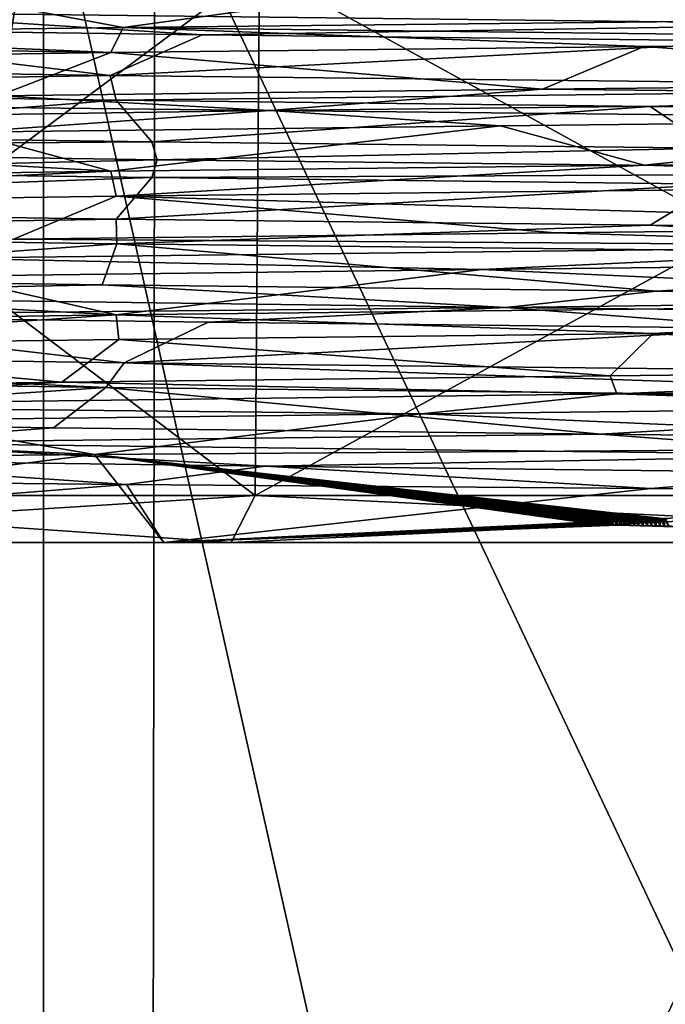
# Model space of a CAD drawing. Units: millimetres. Extents: x -56 to 110, y -115 to 0.
# Drawn here: x -13 to -6, y -64 to -53 of the extents above; entities that cross this region are included whole.
import ezdxf

# ---------------------------------------------------------------- set-up
doc = ezdxf.new("R2010")
doc.units = ezdxf.units.MM
doc.header["$LTSCALE"] = 39.113897
for name, color, linetype in [('14', 7, 'CONTINUOUS'), ('294', 7, 'CONTINUOUS'), ('295', 7, 'CONTINUOUS'), ('316', 7, 'CONTINUOUS'), ('326', 7, 'CONTINUOUS'), ('334', 7, 'CONTINUOUS'), ('407', 7, 'CONTINUOUS'), ('408', 7, 'CONTINUOUS'), ('409', 7, 'CONTINUOUS'), ('419', 7, 'CONTINUOUS'), ('421', 7, 'CONTINUOUS'), ('426', 7, 'CONTINUOUS'), ('427', 7, 'CONTINUOUS'), ('430', 7, 'CONTINUOUS'), ('431', 7, 'CONTINUOUS'), ('432', 7, 'CONTINUOUS'), ('433', 7, 'CONTINUOUS'), ('434', 7, 'CONTINUOUS'), ('435', 7, 'CONTINUOUS'), ('436', 7, 'CONTINUOUS'), ('437', 7, 'CONTINUOUS'), ('5', 7, 'CONTINUOUS')]:
    doc.layers.add(name, color=color, linetype=linetype)

msp = doc.modelspace()

# ---------------------------------------------------------------- linework, layer by layer
at = {"layer": '14', "linetype": 'CONTINUOUS'}
for points in [[(-11.126, -75, 19.269), (-19.269, -75, 11.126), (-15.714, -51.5, 15.752), (-11.126, -75, 19.269)], [(-19.269, -75, -11.126), (-11.126, -75, -19.269), (-19.259, -51.5, -11.143), (-19.269, -75, -11.126)], [(-19.259, -51.5, -11.143), (-11.126, -75, -19.269), (-15.714, -51.5, -15.753), (-19.259, -51.5, -11.143)], [(-11.093, -51.5, 19.287), (-11.126, -75, 19.269), (-15.714, -51.5, 15.752), (-11.093, -51.5, 19.287)], [(-15.714, -51.5, -15.753), (-11.126, -75, -19.269), (-11.093, -51.5, -19.288), (-15.714, -51.5, -15.753)], [(0, -51.5, 22.25), (0, -75, 22.25), (-11.126, -75, 19.269), (0, -51.5, 22.25)], [(0, -51.5, 22.25), (-11.126, -75, 19.269), (-11.093, -51.5, 19.287), (0, -51.5, 22.25)], [(-11.126, -75, -19.269), (0, -75, -22.25), (-11.093, -51.5, -19.288), (-11.126, -75, -19.269)], [(0, -75, -22.25), (0, -51.5, -22.25), (-11.093, -51.5, -19.288), (0, -75, -22.25)]]:
    msp.add_3dface(points, dxfattribs=at)
at = {"layer": '294', "linetype": 'CONTINUOUS'}
msp.add_3dface([(-5.025, -53.26, -5), (-6.128, -50.542, -5), (4.401, -52.806, -5), (-5.025, -53.26, -5)], dxfattribs=at)
at = {"layer": '295', "linetype": 'CONTINUOUS'}
msp.add_3dface([(-5.025, -53.26, 5), (5.465, -50.723, 5), (-6.128, -50.542, 5), (-5.025, -53.26, 5)], dxfattribs=at)
at = {"layer": '316', "linetype": 'CONTINUOUS'}
for points in [[(-5.481, -53.579, 4.443), (-6.95, -47.85, 4.232), (-5.481, -53.579, -4.443), (-5.481, -53.579, 4.443)], [(-5.481, -53.579, -4.443), (-6.95, -47.85, 4.232), (-6.95, -47.85, -4.233), (-5.481, -53.579, -4.443)]]:
    msp.add_3dface(points, dxfattribs=at)
at = {"layer": '326', "linetype": 'CONTINUOUS'}
for points in [[(-5.352, -53.479, -4.837), (-6.95, -47.85, -4.233), (-6.721, -47.826, -4.775), (-5.352, -53.479, -4.837)], [(-6.128, -50.542, -5), (-5.025, -53.26, -5), (-6.721, -47.826, -4.775), (-6.128, -50.542, -5)], [(-5.025, -53.26, -5), (-5.352, -53.479, -4.837), (-6.721, -47.826, -4.775), (-5.025, -53.26, -5)], [(-5.481, -53.579, -4.443), (-6.95, -47.85, -4.233), (-5.352, -53.479, -4.837), (-5.481, -53.579, -4.443)]]:
    msp.add_3dface(points, dxfattribs=at)
at = {"layer": '334', "linetype": 'CONTINUOUS'}
for points in [[(-6.128, -50.542, 5), (-6.95, -47.85, 4.232), (-5.481, -53.579, 4.443), (-6.128, -50.542, 5)], [(-5.025, -53.26, 5), (-6.128, -50.542, 5), (-5.352, -53.479, 4.837), (-5.025, -53.26, 5)], [(-6.128, -50.542, 5), (-5.481, -53.579, 4.443), (-5.352, -53.479, 4.837), (-6.128, -50.542, 5)]]:
    msp.add_3dface(points, dxfattribs=at)
at = {"layer": '407', "linetype": 'CONTINUOUS'}
for points in [[(-11, -58.7, 19.053), (-19.052, -58.7, 11), (-10.298, -58.7, 17.837), (-11, -58.7, 19.053)], [(-10.298, -58.7, 17.837), (-19.052, -58.7, 11), (-17.837, -58.7, 10.298), (-10.298, -58.7, 17.837)], [(-19.052, -58.7, -11), (-11, -58.7, -19.053), (-10.298, -58.7, -17.837), (-19.052, -58.7, -11)], [(-17.837, -58.7, -10.298), (-19.052, -58.7, -11), (-10.298, -58.7, -17.837), (-17.837, -58.7, -10.298)], [(0, -58.7, 22), (-11, -58.7, 19.053), (0, -58.7, 20.596), (0, -58.7, 22)], [(0, -58.7, 20.596), (-11, -58.7, 19.053), (-10.298, -58.7, 17.837), (0, -58.7, 20.596)], [(-11, -58.7, -19.053), (0, -58.7, -22), (0, -58.7, -20.596), (-11, -58.7, -19.053)], [(-10.298, -58.7, -17.837), (-11, -58.7, -19.053), (0, -58.7, -20.596), (-10.298, -58.7, -17.837)]]:
    msp.add_3dface(points, dxfattribs=at)
at = {"layer": '408', "linetype": 'CONTINUOUS'}
for points in [[(-19.931, -53.695, -11.479), (-11.562, -53.82, -19.883), (-19.937, -53.954, -11.468), (-19.931, -53.695, -11.479)], [(-19.937, -53.954, -11.468), (-11.562, -53.82, -19.883), (-11.5, -54.079, -19.919), (-19.937, -53.954, -11.468)], [(-11.562, -53.82, -19.883), (-0.091, -53.945, -23), (-11.5, -54.079, -19.919), (-11.562, -53.82, -19.883)], [(-11.5, -54.079, -19.919), (-0.091, -53.945, -23), (-5.921, -54.142, -22.225), (-11.5, -54.079, -19.919)], [(-5.921, -54.142, -22.225), (-0.091, -53.945, -23), (0.065, -54.205, -23), (-5.921, -54.142, -22.225)], [(-19.937, -55.195, -11.468), (-11.5, -55.321, -19.919), (-19.897, -55.455, -11.537), (-19.937, -55.195, -11.468)], [(-19.897, -55.455, -11.537), (-11.5, -55.321, -19.919), (-11.492, -55.58, -19.923), (-19.897, -55.455, -11.537)], [(-11.5, -55.321, -19.919), (-5.921, -55.383, -22.225), (-11.492, -55.58, -19.923), (-11.5, -55.321, -19.919)], [(-11.492, -55.58, -19.923), (-5.921, -55.383, -22.225), (-0.049, -55.704, -23), (-11.492, -55.58, -19.923)], [(-5.921, -55.383, -22.225), (0.065, -55.446, -23), (-0.049, -55.704, -23), (-5.921, -55.383, -22.225)], [(-11.607, -57.078, -19.857), (-19.949, -56.954, -11.447), (-19.894, -56.696, -11.542), (-11.607, -57.078, -19.857)], [(-11.416, -56.822, -19.967), (-11.607, -57.078, -19.857), (-19.894, -56.696, -11.542), (-11.416, -56.822, -19.967)], [(-0.185, -57.203, -22.999), (-11.607, -57.078, -19.857), (-11.416, -56.822, -19.967), (-0.185, -57.203, -22.999)], [(0.145, -56.947, -23), (-0.185, -57.203, -22.999), (-11.416, -56.822, -19.967), (0.145, -56.947, -23)]]:
    msp.add_3dface(points, dxfattribs=at)
at = {"layer": '409', "linetype": 'CONTINUOUS'}
for points in [[(0.052, -53.195, 23), (-11.426, -53.32, 19.961), (-0.002, -53.455, 23), (0.052, -53.195, 23)], [(-16.216, -53.382, 16.311), (-19.898, -53.445, 11.536), (-11.553, -53.58, 19.888), (-16.216, -53.382, 16.311)], [(-11.426, -53.32, 19.961), (-16.216, -53.382, 16.311), (-11.553, -53.58, 19.888), (-11.426, -53.32, 19.961)], [(-5.983, -53.517, 22.208), (-11.426, -53.32, 19.961), (-11.553, -53.58, 19.888), (-5.983, -53.517, 22.208)], [(-0.002, -53.455, 23), (-11.426, -53.32, 19.961), (-5.983, -53.517, 22.208), (-0.002, -53.455, 23)], [(-11.553, -53.58, 19.888), (-19.898, -53.445, 11.536), (-19.941, -53.705, 11.461), (-11.553, -53.58, 19.888)], [(-0.002, -54.696, 23), (-5.983, -54.758, 22.208), (-0.056, -54.955, 23), (-0.002, -54.696, 23)], [(-11.553, -54.821, 19.888), (-19.941, -54.946, 11.461), (-19.9, -55.204, 11.532), (-11.553, -54.821, 19.888)], [(-11.499, -55.079, 19.919), (-11.553, -54.821, 19.888), (-19.9, -55.204, 11.532), (-11.499, -55.079, 19.919)], [(-5.983, -54.758, 22.208), (-11.553, -54.821, 19.888), (-11.499, -55.079, 19.919), (-5.983, -54.758, 22.208)], [(-0.056, -54.955, 23), (-5.983, -54.758, 22.208), (-11.499, -55.079, 19.919), (-0.056, -54.955, 23)], [(-0.056, -56.196, 23), (-11.499, -56.32, 19.919), (-5.89, -56.516, 22.233), (-0.056, -56.196, 23)], [(0.091, -56.454, 23), (-0.056, -56.196, 23), (-5.89, -56.516, 22.233), (0.091, -56.454, 23)], [(-11.499, -56.32, 19.919), (-19.9, -56.445, 11.532), (-16.257, -56.642, 16.27), (-11.499, -56.32, 19.919)], [(-11.47, -56.579, 19.936), (-11.499, -56.32, 19.919), (-16.257, -56.642, 16.27), (-11.47, -56.579, 19.936)], [(-5.89, -56.516, 22.233), (-11.499, -56.32, 19.919), (-11.47, -56.579, 19.936), (-5.89, -56.516, 22.233)]]:
    msp.add_3dface(points, dxfattribs=at)
at = {"layer": '419', "linetype": 'CONTINUOUS'}
for points in [[(-10.048, -58.209, -17.404), (-17.32, -52.7, -10), (-17.404, -58.209, -10.048), (-10.048, -58.209, -17.404)], [(-10, -52.7, -17.32), (-17.32, -52.7, -10), (-10.048, -58.209, -17.404), (-10, -52.7, -17.32)], [(0, -58.209, -20.096), (-10, -52.7, -17.32), (-10.048, -58.209, -17.404), (0, -58.209, -20.096)], [(0, -52.7, -20), (-10, -52.7, -17.32), (0, -58.209, -20.096), (0, -52.7, -20)]]:
    msp.add_3dface(points, dxfattribs=at)
at = {"layer": '421', "linetype": 'CONTINUOUS'}
for points in [[(-17.32, -52.7, 10), (-10, -52.7, 17.32), (-17.404, -58.209, 10.048), (-17.32, -52.7, 10)], [(-17.404, -58.209, 10.048), (-10, -52.7, 17.32), (-10.048, -58.209, 17.404), (-17.404, -58.209, 10.048)], [(-10, -52.7, 17.32), (0, -52.7, 20), (-10.048, -58.209, 17.404), (-10, -52.7, 17.32)], [(-10.048, -58.209, 17.404), (0, -52.7, 20), (0, -58.209, 20.096), (-10.048, -58.209, 17.404)]]:
    msp.add_3dface(points, dxfattribs=at)
at = {"layer": '426', "linetype": 'CONTINUOUS'}
for points in [[(-17.837, -58.7, -10.298), (-10.298, -58.7, -17.837), (-17.404, -58.209, -10.048), (-17.837, -58.7, -10.298)], [(-10.298, -58.7, -17.837), (-10.048, -58.209, -17.404), (-17.404, -58.209, -10.048), (-10.298, -58.7, -17.837)], [(-10.298, -58.7, -17.837), (0, -58.7, -20.596), (-10.048, -58.209, -17.404), (-10.298, -58.7, -17.837)], [(0, -58.7, -20.596), (0, -58.209, -20.096), (-10.048, -58.209, -17.404), (0, -58.7, -20.596)]]:
    msp.add_3dface(points, dxfattribs=at)
at = {"layer": '427', "linetype": 'CONTINUOUS'}
for points in [[(-10.298, -58.7, 17.837), (-17.837, -58.7, 10.298), (-10.048, -58.209, 17.404), (-10.298, -58.7, 17.837)], [(-17.837, -58.7, 10.298), (-17.404, -58.209, 10.048), (-10.048, -58.209, 17.404), (-17.837, -58.7, 10.298)], [(0, -58.7, 20.596), (-10.298, -58.7, 17.837), (0, -58.209, 20.096), (0, -58.7, 20.596)], [(-10.298, -58.7, 17.837), (-10.048, -58.209, 17.404), (0, -58.209, 20.096), (-10.298, -58.7, 17.837)]]:
    msp.add_3dface(points, dxfattribs=at)
at = {"layer": '430', "linetype": 'CONTINUOUS'}
for points in [[(-11.391, -58.093, -19.528), (-19.052, -58.7, -11), (-19.682, -58.014, -11.282), (-11.391, -58.093, -19.528)], [(-11, -58.7, -19.053), (-19.052, -58.7, -11), (-11.391, -58.093, -19.528), (-11, -58.7, -19.053)], [(-5.914, -58.133, -21.779), (-11, -58.7, -19.053), (-11.391, -58.093, -19.528), (-5.914, -58.133, -21.779)], [(-0.047, -58.172, -22.528), (-11, -58.7, -19.053), (-5.914, -58.133, -21.779), (-0.047, -58.172, -22.528)], [(0, -58.7, -22), (-11, -58.7, -19.053), (-0.047, -58.172, -22.528), (0, -58.7, -22)]]:
    msp.add_3dface(points, dxfattribs=at)
at = {"layer": '431', "linetype": 'CONTINUOUS'}
for points in [[(-5.758, -58.45, 21.492), (-0.433, -57.7, 22.996), (-11.723, -57.778, 19.697), (-5.758, -58.45, 21.492)], [(-19.874, -57.857, 11.262), (-19.052, -58.7, 11), (-11.723, -57.778, 19.697), (-19.874, -57.857, 11.262)], [(-19.052, -58.7, 11), (-11, -58.7, 19.053), (-11.723, -57.778, 19.697), (-19.052, -58.7, 11)], [(-11, -58.7, 19.053), (-6.618, -58.489, 21.202), (-11.723, -57.778, 19.697), (-11, -58.7, 19.053)], [(-5.779, -58.451, 21.486), (-5.758, -58.45, 21.492), (-11.723, -57.778, 19.697), (-5.779, -58.451, 21.486)], [(-5.8, -58.451, 21.48), (-5.779, -58.451, 21.486), (-11.723, -57.778, 19.697), (-5.8, -58.451, 21.48)], [(-5.821, -58.452, 21.473), (-5.8, -58.451, 21.48), (-11.723, -57.778, 19.697), (-5.821, -58.452, 21.473)], [(-5.842, -58.452, 21.467), (-5.821, -58.452, 21.473), (-11.723, -57.778, 19.697), (-5.842, -58.452, 21.467)], [(-5.863, -58.453, 21.461), (-5.842, -58.452, 21.467), (-11.723, -57.778, 19.697), (-5.863, -58.453, 21.461)], [(-5.883, -58.453, 21.454), (-5.863, -58.453, 21.461), (-11.723, -57.778, 19.697), (-5.883, -58.453, 21.454)], [(-5.904, -58.454, 21.448), (-5.883, -58.453, 21.454), (-11.723, -57.778, 19.697), (-5.904, -58.454, 21.448)], [(-5.925, -58.455, 21.442), (-5.904, -58.454, 21.448), (-11.723, -57.778, 19.697), (-5.925, -58.455, 21.442)], [(-5.945, -58.455, 21.436), (-5.925, -58.455, 21.442), (-11.723, -57.778, 19.697), (-5.945, -58.455, 21.436)], [(-5.966, -58.456, 21.429), (-5.945, -58.455, 21.436), (-11.723, -57.778, 19.697), (-5.966, -58.456, 21.429)], [(-5.987, -58.456, 21.423), (-5.966, -58.456, 21.429), (-11.723, -57.778, 19.697), (-5.987, -58.456, 21.423)], [(-6.007, -58.457, 21.416), (-5.987, -58.456, 21.423), (-11.723, -57.778, 19.697), (-6.007, -58.457, 21.416)], [(-6.027, -58.458, 21.41), (-6.007, -58.457, 21.416), (-11.723, -57.778, 19.697), (-6.027, -58.458, 21.41)], [(-6.048, -58.458, 21.404), (-6.027, -58.458, 21.41), (-11.723, -57.778, 19.697), (-6.048, -58.458, 21.404)], [(-6.068, -58.459, 21.397), (-6.048, -58.458, 21.404), (-11.723, -57.778, 19.697), (-6.068, -58.459, 21.397)], [(-6.088, -58.46, 21.391), (-6.068, -58.459, 21.397), (-11.723, -57.778, 19.697), (-6.088, -58.46, 21.391)], [(-6.108, -58.46, 21.385), (-6.088, -58.46, 21.391), (-11.723, -57.778, 19.697), (-6.108, -58.46, 21.385)], [(-6.128, -58.461, 21.378), (-6.108, -58.46, 21.385), (-11.723, -57.778, 19.697), (-6.128, -58.461, 21.378)], [(-6.148, -58.462, 21.372), (-6.128, -58.461, 21.378), (-11.723, -57.778, 19.697), (-6.148, -58.462, 21.372)], [(-6.168, -58.462, 21.365), (-6.148, -58.462, 21.372), (-11.723, -57.778, 19.697), (-6.168, -58.462, 21.365)], [(-6.188, -58.463, 21.359), (-6.168, -58.462, 21.365), (-11.723, -57.778, 19.697), (-6.188, -58.463, 21.359)], [(-6.208, -58.464, 21.352), (-6.188, -58.463, 21.359), (-11.723, -57.778, 19.697), (-6.208, -58.464, 21.352)], [(-6.227, -58.464, 21.346), (-6.208, -58.464, 21.352), (-11.723, -57.778, 19.697), (-6.227, -58.464, 21.346)], [(-6.247, -58.465, 21.339), (-6.227, -58.464, 21.346), (-11.723, -57.778, 19.697), (-6.247, -58.465, 21.339)], [(-6.267, -58.466, 21.333), (-6.247, -58.465, 21.339), (-11.723, -57.778, 19.697), (-6.267, -58.466, 21.333)], [(-6.286, -58.467, 21.326), (-6.267, -58.466, 21.333), (-11.723, -57.778, 19.697), (-6.286, -58.467, 21.326)], [(-6.306, -58.468, 21.319), (-6.286, -58.467, 21.326), (-11.723, -57.778, 19.697), (-6.306, -58.468, 21.319)], [(-6.325, -58.468, 21.313), (-6.306, -58.468, 21.319), (-11.723, -57.778, 19.697), (-6.325, -58.468, 21.313)], [(-6.344, -58.469, 21.306), (-6.325, -58.468, 21.313), (-11.723, -57.778, 19.697), (-6.344, -58.469, 21.306)], [(-6.364, -58.47, 21.3), (-6.344, -58.469, 21.306), (-11.723, -57.778, 19.697), (-6.364, -58.47, 21.3)], [(-6.383, -58.471, 21.293), (-6.364, -58.47, 21.3), (-11.723, -57.778, 19.697), (-6.383, -58.471, 21.293)], [(-6.402, -58.472, 21.286), (-6.383, -58.471, 21.293), (-11.723, -57.778, 19.697), (-6.402, -58.472, 21.286)], [(-6.421, -58.473, 21.28), (-6.402, -58.472, 21.286), (-11.723, -57.778, 19.697), (-6.421, -58.473, 21.28)], [(-6.44, -58.474, 21.273), (-6.421, -58.473, 21.28), (-11.723, -57.778, 19.697), (-6.44, -58.474, 21.273)], [(-6.458, -58.475, 21.266), (-6.44, -58.474, 21.273), (-11.723, -57.778, 19.697), (-6.458, -58.475, 21.266)], [(-6.477, -58.476, 21.259), (-6.458, -58.475, 21.266), (-11.723, -57.778, 19.697), (-6.477, -58.476, 21.259)], [(-6.495, -58.477, 21.253), (-6.477, -58.476, 21.259), (-11.723, -57.778, 19.697), (-6.495, -58.477, 21.253)], [(-6.514, -58.478, 21.246), (-6.495, -58.477, 21.253), (-11.723, -57.778, 19.697), (-6.514, -58.478, 21.246)], [(-6.533, -58.479, 21.239), (-6.514, -58.478, 21.246), (-11.723, -57.778, 19.697), (-6.533, -58.479, 21.239)], [(-6.549, -58.481, 21.232), (-6.533, -58.479, 21.239), (-11.723, -57.778, 19.697), (-6.549, -58.481, 21.232)], [(-6.567, -58.482, 21.225), (-6.549, -58.481, 21.232), (-11.723, -57.778, 19.697), (-6.567, -58.482, 21.225)], [(-6.583, -58.484, 21.218), (-6.567, -58.482, 21.225), (-11.723, -57.778, 19.697), (-6.583, -58.484, 21.218)], [(-6.6, -58.486, 21.211), (-6.583, -58.484, 21.218), (-11.723, -57.778, 19.697), (-6.6, -58.486, 21.211)], [(-6.618, -58.489, 21.202), (-6.6, -58.486, 21.211), (-11.723, -57.778, 19.697), (-6.618, -58.489, 21.202)], [(-6.618, -58.489, 21.202), (-11, -58.7, 19.053), (-6.614, -58.497, 21.195), (-6.618, -58.489, 21.202)], [(-6.614, -58.497, 21.195), (-11, -58.7, 19.053), (-6.599, -58.499, 21.197), (-6.614, -58.497, 21.195)], [(-6.599, -58.499, 21.197), (-11, -58.7, 19.053), (-6.583, -58.501, 21.2), (-6.599, -58.499, 21.197)], [(-6.583, -58.501, 21.2), (-11, -58.7, 19.053), (-6.563, -58.503, 21.205), (-6.583, -58.501, 21.2)], [(-6.563, -58.503, 21.205), (-11, -58.7, 19.053), (-6.55, -58.504, 21.208), (-6.563, -58.503, 21.205)], [(-6.55, -58.504, 21.208), (-11, -58.7, 19.053), (-6.536, -58.505, 21.211), (-6.55, -58.504, 21.208)], [(-6.536, -58.505, 21.211), (-11, -58.7, 19.053), (-6.519, -58.506, 21.215), (-6.536, -58.505, 21.211)], [(-6.519, -58.506, 21.215), (-11, -58.7, 19.053), (-6.5, -58.507, 21.22), (-6.519, -58.506, 21.215)], [(-6.5, -58.507, 21.22), (-11, -58.7, 19.053), (-6.481, -58.508, 21.225), (-6.5, -58.507, 21.22)], [(-6.481, -58.508, 21.225), (-11, -58.7, 19.053), (-6.461, -58.509, 21.23), (-6.481, -58.508, 21.225)], [(-6.461, -58.509, 21.23), (-11, -58.7, 19.053), (-6.442, -58.51, 21.235), (-6.461, -58.509, 21.23)], [(-6.442, -58.51, 21.235), (-11, -58.7, 19.053), (-6.422, -58.51, 21.24), (-6.442, -58.51, 21.235)], [(-6.422, -58.51, 21.24), (-11, -58.7, 19.053), (-6.404, -58.511, 21.245), (-6.422, -58.51, 21.24)], [(-6.404, -58.511, 21.245), (-11, -58.7, 19.053), (-6.387, -58.512, 21.249), (-6.404, -58.511, 21.245)], [(-6.387, -58.512, 21.249), (-11, -58.7, 19.053), (-6.372, -58.512, 21.253), (-6.387, -58.512, 21.249)], [(-6.372, -58.512, 21.253), (-11, -58.7, 19.053), (-6.36, -58.513, 21.256), (-6.372, -58.512, 21.253)], [(-6.36, -58.513, 21.256), (-11, -58.7, 19.053), (-6.337, -58.513, 21.262), (-6.36, -58.513, 21.256)], [(-6.337, -58.513, 21.262), (-11, -58.7, 19.053), (-6.309, -58.514, 21.269), (-6.337, -58.513, 21.262)], [(-6.309, -58.514, 21.269), (-11, -58.7, 19.053), (-6.261, -58.516, 21.282), (-6.309, -58.514, 21.269)], [(-11, -58.7, 19.053), (0, -58.7, 22), (-6.261, -58.516, 21.282), (-11, -58.7, 19.053)], [(-6.261, -58.516, 21.282), (0, -58.7, 22), (-6.216, -58.517, 21.294), (-6.261, -58.516, 21.282)], [(-6.216, -58.517, 21.294), (0, -58.7, 22), (-6.172, -58.518, 21.306), (-6.216, -58.517, 21.294)], [(-6.172, -58.518, 21.306), (0, -58.7, 22), (-6.127, -58.519, 21.318), (-6.172, -58.518, 21.306)], [(-6.127, -58.519, 21.318), (0, -58.7, 22), (-6.082, -58.52, 21.329), (-6.127, -58.519, 21.318)], [(-6.082, -58.52, 21.329), (0, -58.7, 22), (-6.037, -58.521, 21.341), (-6.082, -58.52, 21.329)], [(-6.037, -58.521, 21.341), (0, -58.7, 22), (-5.992, -58.522, 21.353), (-6.037, -58.521, 21.341)], [(-5.992, -58.522, 21.353), (0, -58.7, 22), (-5.948, -58.523, 21.364), (-5.992, -58.522, 21.353)], [(-5.948, -58.523, 21.364), (0, -58.7, 22), (-5.903, -58.524, 21.376), (-5.948, -58.523, 21.364)], [(-5.903, -58.524, 21.376), (0, -58.7, 22), (-5.858, -58.525, 21.387), (-5.903, -58.524, 21.376)], [(-5.858, -58.525, 21.387), (0, -58.7, 22), (-5.813, -58.526, 21.399), (-5.858, -58.525, 21.387)], [(-5.813, -58.526, 21.399), (0, -58.7, 22), (-5.768, -58.527, 21.41), (-5.813, -58.526, 21.399)], [(-5.768, -58.527, 21.41), (0, -58.7, 22), (-5.723, -58.527, 21.421), (-5.768, -58.527, 21.41)]]:
    msp.add_3dface(points, dxfattribs=at)
at = {"layer": '432', "linetype": 'CONTINUOUS'}
for points in [[(-11.5, -54.079, -19.919), (-5.921, -54.142, -22.225), (-11.125, -54.513, -19.269), (-11.5, -54.079, -19.919)], [(-11.125, -54.513, -19.269), (-5.921, -54.142, -22.225), (-5.272, -54.58, -21.616), (-11.125, -54.513, -19.269)], [(-5.921, -54.142, -22.225), (0.065, -54.205, -23), (-5.272, -54.58, -21.616), (-5.921, -54.142, -22.225)], [(-0.056, -54.955, 23), (-11.499, -55.079, 19.919), (-0.703, -55.395, 22.239), (-0.056, -54.955, 23)], [(-11.499, -55.079, 19.919), (-19.9, -55.204, 11.532), (-12.569, -55.531, 18.36), (-11.499, -55.079, 19.919)], [(-6.914, -55.463, 21.149), (-11.499, -55.079, 19.919), (-12.569, -55.531, 18.36), (-6.914, -55.463, 21.149)], [(-0.703, -55.395, 22.239), (-11.499, -55.079, 19.919), (-6.914, -55.463, 21.149), (-0.703, -55.395, 22.239)], [(-19.897, -55.455, -11.537), (-11.492, -55.58, -19.923), (-16.495, -55.938, -14.933), (-19.897, -55.455, -11.537)], [(-16.495, -55.938, -14.933), (-11.492, -55.58, -19.923), (-11.643, -56.006, -18.961), (-16.495, -55.938, -14.933)], [(-11.643, -56.006, -18.961), (-11.492, -55.58, -19.923), (-5.856, -56.074, -21.466), (-11.643, -56.006, -18.961)], [(-11.492, -55.58, -19.923), (-0.049, -55.704, -23), (-5.856, -56.074, -21.466), (-11.492, -55.58, -19.923)], [(-5.856, -56.074, -21.466), (-0.049, -55.704, -23), (0.401, -56.142, -22.246), (-5.856, -56.074, -21.466)], [(0.091, -56.454, 23), (-5.89, -56.516, 22.233), (-0.1, -56.889, 22.25), (0.091, -56.454, 23)], [(-5.89, -56.516, 22.233), (-11.47, -56.579, 19.936), (-6.338, -56.956, 21.328), (-5.89, -56.516, 22.233)], [(-0.1, -56.889, 22.25), (-5.89, -56.516, 22.233), (-6.338, -56.956, 21.328), (-0.1, -56.889, 22.25)], [(-12.067, -57.024, 18.693), (-16.257, -56.642, 16.27), (-16.827, -57.092, 14.557), (-12.067, -57.024, 18.693)], [(-11.47, -56.579, 19.936), (-16.257, -56.642, 16.27), (-12.067, -57.024, 18.693), (-11.47, -56.579, 19.936)], [(-6.338, -56.956, 21.328), (-11.47, -56.579, 19.936), (-12.067, -57.024, 18.693), (-6.338, -56.956, 21.328)], [(-19.949, -56.954, -11.447), (-11.607, -57.078, -19.857), (-16.893, -57.432, -14.48), (-19.949, -56.954, -11.447)], [(-16.893, -57.432, -14.48), (-11.607, -57.078, -19.857), (-12.152, -57.5, -18.638), (-16.893, -57.432, -14.48)], [(-12.152, -57.5, -18.638), (-11.607, -57.078, -19.857), (-6.435, -57.567, -21.299), (-12.152, -57.5, -18.638)], [(-11.607, -57.078, -19.857), (-0.185, -57.203, -22.999), (-6.435, -57.567, -21.299), (-11.607, -57.078, -19.857)], [(-6.435, -57.567, -21.299), (-0.185, -57.203, -22.999), (-0.201, -57.635, -22.249), (-6.435, -57.567, -21.299)]]:
    msp.add_3dface(points, dxfattribs=at)
at = {"layer": '433', "linetype": 'CONTINUOUS'}
for points in [[(-5.216, -54.956, -21.63), (-11.5, -55.321, -19.919), (-11.125, -54.887, -19.269), (-5.216, -54.956, -21.63)], [(-5.921, -55.383, -22.225), (-11.5, -55.321, -19.919), (-5.216, -54.956, -21.63), (-5.921, -55.383, -22.225)], [(0.065, -55.446, -23), (-5.921, -55.383, -22.225), (-5.216, -54.956, -21.63), (0.065, -55.446, -23)], [(-13.277, -55.915, 17.855), (-11.499, -56.32, 19.919), (-7.68, -55.847, 20.882), (-13.277, -55.915, 17.855)], [(-11.499, -56.32, 19.919), (-0.056, -56.196, 23), (-7.68, -55.847, 20.882), (-11.499, -56.32, 19.919)], [(-7.68, -55.847, 20.882), (-0.056, -56.196, 23), (-1.455, -55.778, 22.202), (-7.68, -55.847, 20.882)], [(-17.788, -55.984, 13.366), (-11.499, -56.32, 19.919), (-13.277, -55.915, 17.855), (-17.788, -55.984, 13.366)], [(-19.9, -56.445, 11.532), (-11.499, -56.32, 19.919), (-17.788, -55.984, 13.366), (-19.9, -56.445, 11.532)], [(-11.416, -56.822, -19.967), (-19.894, -56.696, -11.542), (-15.654, -56.326, -15.812), (-11.416, -56.822, -19.967)], [(-10.538, -56.395, -19.596), (-11.416, -56.822, -19.967), (-15.654, -56.326, -15.812), (-10.538, -56.395, -19.596)], [(-4.56, -56.463, -21.778), (-11.416, -56.822, -19.967), (-10.538, -56.395, -19.596), (-4.56, -56.463, -21.778)], [(0.145, -56.947, -23), (-11.416, -56.822, -19.967), (-4.56, -56.463, -21.778), (0.145, -56.947, -23)], [(-8.308, -57.354, 20.641), (-0.433, -57.7, 22.996), (-2.125, -57.285, 22.148), (-8.308, -57.354, 20.641)], [(-13.81, -57.422, 17.445), (-11.723, -57.778, 19.697), (-8.308, -57.354, 20.641), (-13.81, -57.422, 17.445)], [(-11.723, -57.778, 19.697), (-0.433, -57.7, 22.996), (-8.308, -57.354, 20.641), (-11.723, -57.778, 19.697)], [(-19.874, -57.857, 11.262), (-11.723, -57.778, 19.697), (-18.183, -57.491, 12.823), (-19.874, -57.857, 11.262)], [(-18.183, -57.491, 12.823), (-11.723, -57.778, 19.697), (-13.81, -57.422, 17.445), (-18.183, -57.491, 12.823)], [(-11.391, -58.093, -19.528), (-19.682, -58.014, -11.282), (-15.169, -57.833, -16.278), (-11.391, -58.093, -19.528)], [(-9.941, -57.902, -19.906), (-11.391, -58.093, -19.528), (-15.169, -57.833, -16.278), (-9.941, -57.902, -19.906)], [(-5.914, -58.133, -21.779), (-11.391, -58.093, -19.528), (-9.941, -57.902, -19.906), (-5.914, -58.133, -21.779)], [(-3.9, -57.97, -21.906), (-5.914, -58.133, -21.779), (-9.941, -57.902, -19.906), (-3.9, -57.97, -21.906)], [(-0.047, -58.172, -22.528), (-5.914, -58.133, -21.779), (-3.9, -57.97, -21.906), (-0.047, -58.172, -22.528)]]:
    msp.add_3dface(points, dxfattribs=at)
at = {"layer": '434', "linetype": 'CONTINUOUS'}
for points in [[(-11.125, -54.513, -19.269), (-5.272, -54.58, -21.616), (-11.071, -54.7, -19.175), (-11.125, -54.513, -19.269)], [(-5.272, -54.58, -21.616), (0.335, -54.829, -22.139), (-11.071, -54.7, -19.175), (-5.272, -54.58, -21.616)], [(0.335, -54.829, -22.139), (-11.125, -54.887, -19.269), (-11.071, -54.7, -19.175), (0.335, -54.829, -22.139)], [(-5.216, -54.956, -21.63), (-11.125, -54.887, -19.269), (0.335, -54.829, -22.139), (-5.216, -54.956, -21.63)], [(-0.703, -55.395, 22.239), (-6.914, -55.463, 21.149), (-2.338, -55.6, 22.018), (-0.703, -55.395, 22.239)], [(-12.569, -55.531, 18.36), (-13.303, -55.729, 17.7), (-2.338, -55.6, 22.018), (-12.569, -55.531, 18.36)], [(-6.914, -55.463, 21.149), (-12.569, -55.531, 18.36), (-2.338, -55.6, 22.018), (-6.914, -55.463, 21.149)], [(-13.303, -55.729, 17.7), (-7.68, -55.847, 20.882), (-2.338, -55.6, 22.018), (-13.303, -55.729, 17.7)], [(-7.68, -55.847, 20.882), (-1.455, -55.778, 22.202), (-2.338, -55.6, 22.018), (-7.68, -55.847, 20.882)], [(-13.277, -55.915, 17.855), (-7.68, -55.847, 20.882), (-13.303, -55.729, 17.7), (-13.277, -55.915, 17.855)], [(-16.495, -55.938, -14.933), (-11.643, -56.006, -18.961), (-17.079, -56.115, -14.092), (-16.495, -55.938, -14.933)], [(-11.643, -56.006, -18.961), (-7.43, -56.243, -20.858), (-17.079, -56.115, -14.092), (-11.643, -56.006, -18.961)], [(-11.643, -56.006, -18.961), (-5.856, -56.074, -21.466), (-7.43, -56.243, -20.858), (-11.643, -56.006, -18.961)], [(-7.43, -56.243, -20.858), (-15.654, -56.326, -15.812), (-17.079, -56.115, -14.092), (-7.43, -56.243, -20.858)], [(-5.856, -56.074, -21.466), (0.401, -56.142, -22.246), (-7.43, -56.243, -20.858), (-5.856, -56.074, -21.466)], [(0.401, -56.142, -22.246), (4.323, -56.372, -21.716), (-7.43, -56.243, -20.858), (0.401, -56.142, -22.246)], [(-10.538, -56.395, -19.596), (-15.654, -56.326, -15.812), (-7.43, -56.243, -20.858), (-10.538, -56.395, -19.596)], [(-4.56, -56.463, -21.778), (-10.538, -56.395, -19.596), (-7.43, -56.243, -20.858), (-4.56, -56.463, -21.778)], [(4.323, -56.372, -21.716), (-4.56, -56.463, -21.778), (-7.43, -56.243, -20.858), (4.323, -56.372, -21.716)], [(-6.338, -56.956, 21.328), (-12.067, -57.024, 18.693), (-6.271, -57.144, 21.235), (-6.338, -56.956, 21.328)], [(-0.1, -56.889, 22.25), (-6.338, -56.956, 21.328), (-6.271, -57.144, 21.235), (-0.1, -56.889, 22.25)], [(-0.1, -56.889, 22.25), (-6.271, -57.144, 21.235), (5.511, -57.015, 21.445), (-0.1, -56.889, 22.25)], [(-12.067, -57.024, 18.693), (-16.827, -57.092, 14.557), (-16.277, -57.272, 15.01), (-12.067, -57.024, 18.693)], [(-12.067, -57.024, 18.693), (-16.277, -57.272, 15.01), (-6.271, -57.144, 21.235), (-12.067, -57.024, 18.693)], [(-6.271, -57.144, 21.235), (4.231, -57.217, 21.844), (5.511, -57.015, 21.445), (-6.271, -57.144, 21.235)], [(-16.277, -57.272, 15.01), (-8.308, -57.354, 20.641), (-6.271, -57.144, 21.235), (-16.277, -57.272, 15.01)], [(-8.308, -57.354, 20.641), (-2.125, -57.285, 22.148), (-6.271, -57.144, 21.235), (-8.308, -57.354, 20.641)], [(-2.125, -57.285, 22.148), (4.231, -57.217, 21.844), (-6.271, -57.144, 21.235), (-2.125, -57.285, 22.148)], [(-13.81, -57.422, 17.445), (-8.308, -57.354, 20.641), (-16.277, -57.272, 15.01), (-13.81, -57.422, 17.445)], [(-16.893, -57.432, -14.48), (-12.152, -57.5, -18.638), (-14.257, -57.658, -16.941), (-16.893, -57.432, -14.48)], [(-12.152, -57.5, -18.638), (-6.435, -57.567, -21.299), (-14.257, -57.658, -16.941), (-12.152, -57.5, -18.638)], [(-6.435, -57.567, -21.299), (-3.546, -57.787, -21.856), (-14.257, -57.658, -16.941), (-6.435, -57.567, -21.299)], [(-6.435, -57.567, -21.299), (-0.201, -57.635, -22.249), (-3.546, -57.787, -21.856), (-6.435, -57.567, -21.299)], [(-9.941, -57.902, -19.906), (-15.169, -57.833, -16.278), (-14.257, -57.658, -16.941), (-9.941, -57.902, -19.906)], [(-3.546, -57.787, -21.856), (-9.941, -57.902, -19.906), (-14.257, -57.658, -16.941), (-3.546, -57.787, -21.856)], [(-3.9, -57.97, -21.906), (-9.941, -57.902, -19.906), (-3.546, -57.787, -21.856), (-3.9, -57.97, -21.906)], [(-6.6, -58.486, 21.211), (-6.618, -58.489, 21.202), (-6.614, -58.497, 21.195), (-6.6, -58.486, 21.211)], [(-6.6, -58.486, 21.211), (-6.614, -58.497, 21.195), (-6.599, -58.499, 21.197), (-6.6, -58.486, 21.211)], [(-6.583, -58.484, 21.218), (-6.6, -58.486, 21.211), (-6.599, -58.499, 21.197), (-6.583, -58.484, 21.218)], [(-6.583, -58.484, 21.218), (-6.599, -58.499, 21.197), (-6.583, -58.501, 21.2), (-6.583, -58.484, 21.218)], [(-6.567, -58.482, 21.225), (-6.583, -58.484, 21.218), (-6.583, -58.501, 21.2), (-6.567, -58.482, 21.225)], [(-6.567, -58.482, 21.225), (-6.583, -58.501, 21.2), (-6.563, -58.503, 21.205), (-6.567, -58.482, 21.225)], [(-6.549, -58.481, 21.232), (-6.567, -58.482, 21.225), (-6.55, -58.504, 21.208), (-6.549, -58.481, 21.232)], [(-6.567, -58.482, 21.225), (-6.563, -58.503, 21.205), (-6.55, -58.504, 21.208), (-6.567, -58.482, 21.225)], [(-6.549, -58.481, 21.232), (-6.55, -58.504, 21.208), (-6.536, -58.505, 21.211), (-6.549, -58.481, 21.232)], [(-6.533, -58.479, 21.239), (-6.549, -58.481, 21.232), (-6.536, -58.505, 21.211), (-6.533, -58.479, 21.239)], [(-6.533, -58.479, 21.239), (-6.536, -58.505, 21.211), (-6.519, -58.506, 21.215), (-6.533, -58.479, 21.239)], [(-6.514, -58.478, 21.246), (-6.533, -58.479, 21.239), (-6.519, -58.506, 21.215), (-6.514, -58.478, 21.246)], [(-6.514, -58.478, 21.246), (-6.519, -58.506, 21.215), (-6.5, -58.507, 21.22), (-6.514, -58.478, 21.246)], [(-6.495, -58.477, 21.253), (-6.514, -58.478, 21.246), (-6.5, -58.507, 21.22), (-6.495, -58.477, 21.253)], [(-6.495, -58.477, 21.253), (-6.5, -58.507, 21.22), (-6.481, -58.508, 21.225), (-6.495, -58.477, 21.253)], [(-6.477, -58.476, 21.259), (-6.495, -58.477, 21.253), (-6.481, -58.508, 21.225), (-6.477, -58.476, 21.259)], [(-6.477, -58.476, 21.259), (-6.481, -58.508, 21.225), (-6.461, -58.509, 21.23), (-6.477, -58.476, 21.259)], [(-6.458, -58.475, 21.266), (-6.477, -58.476, 21.259), (-6.461, -58.509, 21.23), (-6.458, -58.475, 21.266)], [(-6.458, -58.475, 21.266), (-6.461, -58.509, 21.23), (-6.442, -58.51, 21.235), (-6.458, -58.475, 21.266)], [(-6.44, -58.474, 21.273), (-6.458, -58.475, 21.266), (-6.442, -58.51, 21.235), (-6.44, -58.474, 21.273)], [(-6.44, -58.474, 21.273), (-6.442, -58.51, 21.235), (-6.422, -58.51, 21.24), (-6.44, -58.474, 21.273)], [(-6.421, -58.473, 21.28), (-6.44, -58.474, 21.273), (-6.422, -58.51, 21.24), (-6.421, -58.473, 21.28)], [(-6.421, -58.473, 21.28), (-6.422, -58.51, 21.24), (-6.404, -58.511, 21.245), (-6.421, -58.473, 21.28)], [(-6.402, -58.472, 21.286), (-6.421, -58.473, 21.28), (-6.404, -58.511, 21.245), (-6.402, -58.472, 21.286)], [(-6.402, -58.472, 21.286), (-6.404, -58.511, 21.245), (-6.387, -58.512, 21.249), (-6.402, -58.472, 21.286)], [(-6.383, -58.471, 21.293), (-6.402, -58.472, 21.286), (-6.372, -58.512, 21.253), (-6.383, -58.471, 21.293)], [(-6.402, -58.472, 21.286), (-6.387, -58.512, 21.249), (-6.372, -58.512, 21.253), (-6.402, -58.472, 21.286)], [(-6.364, -58.47, 21.3), (-6.383, -58.471, 21.293), (-6.36, -58.513, 21.256), (-6.364, -58.47, 21.3)], [(-6.383, -58.471, 21.293), (-6.372, -58.512, 21.253), (-6.36, -58.513, 21.256), (-6.383, -58.471, 21.293)], [(-6.344, -58.469, 21.306), (-6.364, -58.47, 21.3), (-6.337, -58.513, 21.262), (-6.344, -58.469, 21.306)], [(-6.364, -58.47, 21.3), (-6.36, -58.513, 21.256), (-6.337, -58.513, 21.262), (-6.364, -58.47, 21.3)], [(-6.325, -58.468, 21.313), (-6.344, -58.469, 21.306), (-6.309, -58.514, 21.269), (-6.325, -58.468, 21.313)], [(-6.344, -58.469, 21.306), (-6.337, -58.513, 21.262), (-6.309, -58.514, 21.269), (-6.344, -58.469, 21.306)], [(-6.306, -58.468, 21.319), (-6.325, -58.468, 21.313), (-6.309, -58.514, 21.269), (-6.306, -58.468, 21.319)], [(-6.306, -58.468, 21.319), (-6.309, -58.514, 21.269), (-6.261, -58.516, 21.282), (-6.306, -58.468, 21.319)], [(-6.286, -58.467, 21.326), (-6.306, -58.468, 21.319), (-6.261, -58.516, 21.282), (-6.286, -58.467, 21.326)], [(-6.267, -58.466, 21.333), (-6.286, -58.467, 21.326), (-6.261, -58.516, 21.282), (-6.267, -58.466, 21.333)], [(-6.247, -58.465, 21.339), (-6.267, -58.466, 21.333), (-6.216, -58.517, 21.294), (-6.247, -58.465, 21.339)], [(-6.267, -58.466, 21.333), (-6.261, -58.516, 21.282), (-6.216, -58.517, 21.294), (-6.267, -58.466, 21.333)], [(-6.227, -58.464, 21.346), (-6.247, -58.465, 21.339), (-6.216, -58.517, 21.294), (-6.227, -58.464, 21.346)], [(-6.208, -58.464, 21.352), (-6.227, -58.464, 21.346), (-6.172, -58.518, 21.306), (-6.208, -58.464, 21.352)], [(-6.227, -58.464, 21.346), (-6.216, -58.517, 21.294), (-6.172, -58.518, 21.306), (-6.227, -58.464, 21.346)], [(-6.188, -58.463, 21.359), (-6.208, -58.464, 21.352), (-6.172, -58.518, 21.306), (-6.188, -58.463, 21.359)], [(-6.168, -58.462, 21.365), (-6.188, -58.463, 21.359), (-6.172, -58.518, 21.306), (-6.168, -58.462, 21.365)], [(-6.168, -58.462, 21.365), (-6.172, -58.518, 21.306), (-6.127, -58.519, 21.318), (-6.168, -58.462, 21.365)], [(-6.148, -58.462, 21.372), (-6.168, -58.462, 21.365), (-6.127, -58.519, 21.318), (-6.148, -58.462, 21.372)], [(-6.128, -58.461, 21.378), (-6.148, -58.462, 21.372), (-6.127, -58.519, 21.318), (-6.128, -58.461, 21.378)], [(-6.108, -58.46, 21.385), (-6.128, -58.461, 21.378), (-6.082, -58.52, 21.329), (-6.108, -58.46, 21.385)], [(-6.128, -58.461, 21.378), (-6.127, -58.519, 21.318), (-6.082, -58.52, 21.329), (-6.128, -58.461, 21.378)], [(-6.088, -58.46, 21.391), (-6.108, -58.46, 21.385), (-6.082, -58.52, 21.329), (-6.088, -58.46, 21.391)], [(-6.068, -58.459, 21.397), (-6.088, -58.46, 21.391), (-6.037, -58.521, 21.341), (-6.068, -58.459, 21.397)], [(-6.088, -58.46, 21.391), (-6.082, -58.52, 21.329), (-6.037, -58.521, 21.341), (-6.088, -58.46, 21.391)], [(-6.048, -58.458, 21.404), (-6.068, -58.459, 21.397), (-6.037, -58.521, 21.341), (-6.048, -58.458, 21.404)], [(-6.027, -58.458, 21.41), (-6.048, -58.458, 21.404), (-5.992, -58.522, 21.353), (-6.027, -58.458, 21.41)], [(-6.048, -58.458, 21.404), (-6.037, -58.521, 21.341), (-5.992, -58.522, 21.353), (-6.048, -58.458, 21.404)], [(-6.007, -58.457, 21.416), (-6.027, -58.458, 21.41), (-5.992, -58.522, 21.353), (-6.007, -58.457, 21.416)], [(-5.987, -58.456, 21.423), (-6.007, -58.457, 21.416), (-5.948, -58.523, 21.364), (-5.987, -58.456, 21.423)], [(-6.007, -58.457, 21.416), (-5.992, -58.522, 21.353), (-5.948, -58.523, 21.364), (-6.007, -58.457, 21.416)], [(-5.966, -58.456, 21.429), (-5.987, -58.456, 21.423), (-5.948, -58.523, 21.364), (-5.966, -58.456, 21.429)], [(-5.945, -58.455, 21.436), (-5.966, -58.456, 21.429), (-5.948, -58.523, 21.364), (-5.945, -58.455, 21.436)], [(-5.945, -58.455, 21.436), (-5.948, -58.523, 21.364), (-5.903, -58.524, 21.376), (-5.945, -58.455, 21.436)], [(-5.925, -58.455, 21.442), (-5.945, -58.455, 21.436), (-5.903, -58.524, 21.376), (-5.925, -58.455, 21.442)], [(-5.904, -58.454, 21.448), (-5.925, -58.455, 21.442), (-5.903, -58.524, 21.376), (-5.904, -58.454, 21.448)], [(-5.883, -58.453, 21.454), (-5.904, -58.454, 21.448), (-5.858, -58.525, 21.387), (-5.883, -58.453, 21.454)], [(-5.904, -58.454, 21.448), (-5.903, -58.524, 21.376), (-5.858, -58.525, 21.387), (-5.904, -58.454, 21.448)], [(-5.863, -58.453, 21.461), (-5.883, -58.453, 21.454), (-5.858, -58.525, 21.387), (-5.863, -58.453, 21.461)], [(-5.842, -58.452, 21.467), (-5.863, -58.453, 21.461), (-5.813, -58.526, 21.399), (-5.842, -58.452, 21.467)], [(-5.863, -58.453, 21.461), (-5.858, -58.525, 21.387), (-5.813, -58.526, 21.399), (-5.863, -58.453, 21.461)], [(-5.821, -58.452, 21.473), (-5.842, -58.452, 21.467), (-5.813, -58.526, 21.399), (-5.821, -58.452, 21.473)], [(-5.8, -58.451, 21.48), (-5.821, -58.452, 21.473), (-5.768, -58.527, 21.41), (-5.8, -58.451, 21.48)], [(-5.821, -58.452, 21.473), (-5.813, -58.526, 21.399), (-5.768, -58.527, 21.41), (-5.821, -58.452, 21.473)], [(-5.779, -58.451, 21.486), (-5.8, -58.451, 21.48), (-5.768, -58.527, 21.41), (-5.779, -58.451, 21.486)], [(-5.758, -58.45, 21.492), (-5.779, -58.451, 21.486), (-5.723, -58.527, 21.421), (-5.758, -58.45, 21.492)], [(-5.779, -58.451, 21.486), (-5.768, -58.527, 21.41), (-5.723, -58.527, 21.421), (-5.779, -58.451, 21.486)]]:
    msp.add_3dface(points, dxfattribs=at)
at = {"layer": '435', "linetype": 'CONTINUOUS'}
for points in [[(-0.002, -53.455, 23), (-5.983, -53.517, 22.208), (-0.784, -53.896, 22.236), (-0.002, -53.455, 23)], [(-11.553, -53.58, 19.888), (-19.941, -53.705, 11.461), (-12.731, -54.033, 18.248), (-11.553, -53.58, 19.888)], [(-7.046, -53.964, 21.105), (-11.553, -53.58, 19.888), (-12.731, -54.033, 18.248), (-7.046, -53.964, 21.105)], [(-5.983, -53.517, 22.208), (-11.553, -53.58, 19.888), (-7.046, -53.964, 21.105), (-5.983, -53.517, 22.208)], [(-0.784, -53.896, 22.236), (-5.983, -53.517, 22.208), (-7.046, -53.964, 21.105), (-0.784, -53.896, 22.236)], [(-19.937, -53.954, -11.468), (-11.5, -54.079, -19.919), (-16.124, -54.444, -15.332), (-19.937, -53.954, -11.468)], [(-11.5, -54.079, -19.919), (-11.125, -54.513, -19.269), (-16.124, -54.444, -15.332), (-11.5, -54.079, -19.919)]]:
    msp.add_3dface(points, dxfattribs=at)
at = {"layer": '436', "linetype": 'CONTINUOUS'}
for points in [[(-13.545, -52.919, 17.652), (-11.426, -53.32, 19.961), (-8.049, -52.851, 20.743), (-13.545, -52.919, 17.652)], [(-11.426, -53.32, 19.961), (0.052, -53.195, 23), (-8.049, -52.851, 20.743), (-11.426, -53.32, 19.961)], [(-16.216, -53.382, 16.311), (-11.426, -53.32, 19.961), (-13.545, -52.919, 17.652), (-16.216, -53.382, 16.311)], [(-11.562, -53.82, -19.883), (-19.931, -53.695, -11.479), (-15.662, -53.326, -15.804), (-11.562, -53.82, -19.883)], [(-10.599, -53.394, -19.563), (-11.562, -53.82, -19.883), (-15.662, -53.326, -15.804), (-10.599, -53.394, -19.563)], [(-4.685, -53.462, -21.751), (-11.562, -53.82, -19.883), (-10.599, -53.394, -19.563), (-4.685, -53.462, -21.751)], [(-0.091, -53.945, -23), (-11.562, -53.82, -19.883), (-4.685, -53.462, -21.751), (-0.091, -53.945, -23)], [(-7.484, -54.344, 20.954), (-5.983, -54.758, 22.208), (-1.305, -54.277, 22.212), (-7.484, -54.344, 20.954)], [(-5.983, -54.758, 22.208), (-0.002, -54.696, 23), (-1.305, -54.277, 22.212), (-5.983, -54.758, 22.208)], [(-17.591, -54.48, 13.624), (-11.553, -54.821, 19.888), (-13.062, -54.412, 18.012), (-17.591, -54.48, 13.624)], [(-13.062, -54.412, 18.012), (-11.553, -54.821, 19.888), (-7.484, -54.344, 20.954), (-13.062, -54.412, 18.012)], [(-11.553, -54.821, 19.888), (-5.983, -54.758, 22.208), (-7.484, -54.344, 20.954), (-11.553, -54.821, 19.888)], [(-19.941, -54.946, 11.461), (-11.553, -54.821, 19.888), (-17.591, -54.48, 13.624), (-19.941, -54.946, 11.461)], [(-11.125, -54.887, -19.269), (-19.937, -55.195, -11.468), (-16.084, -54.82, -15.374), (-11.125, -54.887, -19.269)], [(-11.5, -55.321, -19.919), (-19.937, -55.195, -11.468), (-11.125, -54.887, -19.269), (-11.5, -55.321, -19.919)]]:
    msp.add_3dface(points, dxfattribs=at)
at = {"layer": '437', "linetype": 'CONTINUOUS'}
for points in [[(-14.348, -53.157, -16.864), (-5.867, -53.074, -21.463), (-3.664, -53.285, -21.837), (-14.348, -53.157, -16.864)], [(-5.867, -53.074, -21.463), (0.448, -53.142, -22.245), (-3.664, -53.285, -21.837), (-5.867, -53.074, -21.463)], [(-10.599, -53.394, -19.563), (-15.662, -53.326, -15.804), (-14.348, -53.157, -16.864), (-10.599, -53.394, -19.563)], [(-10.599, -53.394, -19.563), (-14.348, -53.157, -16.864), (-3.664, -53.285, -21.837), (-10.599, -53.394, -19.563)], [(-4.685, -53.462, -21.751), (-10.599, -53.394, -19.563), (-3.664, -53.285, -21.837), (-4.685, -53.462, -21.751)], [(-0.784, -53.896, 22.236), (-7.046, -53.964, 21.105), (1.671, -54.057, 22.079), (-0.784, -53.896, 22.236)], [(-7.046, -53.964, 21.105), (-12.731, -54.033, 18.248), (-9.892, -54.186, 19.809), (-7.046, -53.964, 21.105)], [(1.671, -54.057, 22.079), (-7.046, -53.964, 21.105), (-9.892, -54.186, 19.809), (1.671, -54.057, 22.079)], [(-9.892, -54.186, 19.809), (-17.376, -54.101, 13.898), (-18.654, -54.314, 11.929), (-9.892, -54.186, 19.809)], [(-12.731, -54.033, 18.248), (-17.376, -54.101, 13.898), (-9.892, -54.186, 19.809), (-12.731, -54.033, 18.248)], [(-1.305, -54.277, 22.212), (1.671, -54.057, 22.079), (-9.892, -54.186, 19.809), (-1.305, -54.277, 22.212)], [(-13.062, -54.412, 18.012), (-9.892, -54.186, 19.809), (-18.654, -54.314, 11.929), (-13.062, -54.412, 18.012)], [(-13.062, -54.412, 18.012), (-7.484, -54.344, 20.954), (-9.892, -54.186, 19.809), (-13.062, -54.412, 18.012)], [(-7.484, -54.344, 20.954), (-1.305, -54.277, 22.212), (-9.892, -54.186, 19.809), (-7.484, -54.344, 20.954)], [(-16.124, -54.444, -15.332), (-11.125, -54.513, -19.269), (-19.34, -54.571, -10.78), (-16.124, -54.444, -15.332)], [(-11.125, -54.513, -19.269), (-11.071, -54.7, -19.175), (-19.34, -54.571, -10.78), (-11.125, -54.513, -19.269)], [(-11.071, -54.7, -19.175), (-16.084, -54.82, -15.374), (-19.34, -54.571, -10.78), (-11.071, -54.7, -19.175)], [(-11.071, -54.7, -19.175), (-11.125, -54.887, -19.269), (-16.084, -54.82, -15.374), (-11.071, -54.7, -19.175)]]:
    msp.add_3dface(points, dxfattribs=at)
at = {"layer": '5', "linetype": 'CONTINUOUS'}
for points in [[(-12.256, -51.3, -21.214), (-21.218, -106, -12.249), (-21.219, -51.3, -12.248), (-12.256, -51.3, -21.214)], [(-21.219, -51.3, 12.248), (-21.218, -106, 12.249), (-12.256, -51.3, 21.214), (-21.219, -51.3, 12.248)], [(-12.251, -106, -21.217), (-21.218, -106, -12.249), (-12.256, -51.3, -21.214), (-12.251, -106, -21.217)], [(-21.218, -106, 12.249), (-12.251, -106, 21.217), (-12.256, -51.3, 21.214), (-21.218, -106, 12.249)], [(0, -106, 24.5), (0, -51.3, 24.5), (-12.256, -51.3, 21.214), (0, -106, 24.5)], [(0, -51.3, -24.5), (-12.251, -106, -21.217), (-12.256, -51.3, -21.214), (0, -51.3, -24.5)], [(-12.251, -106, 21.217), (0, -106, 24.5), (-12.256, -51.3, 21.214), (-12.251, -106, 21.217)], [(0, -51.3, -24.5), (0, -106, -24.5), (-12.251, -106, -21.217), (0, -51.3, -24.5)]]:
    msp.add_3dface(points, dxfattribs=at)

doc.saveas('drawing.dxf')
